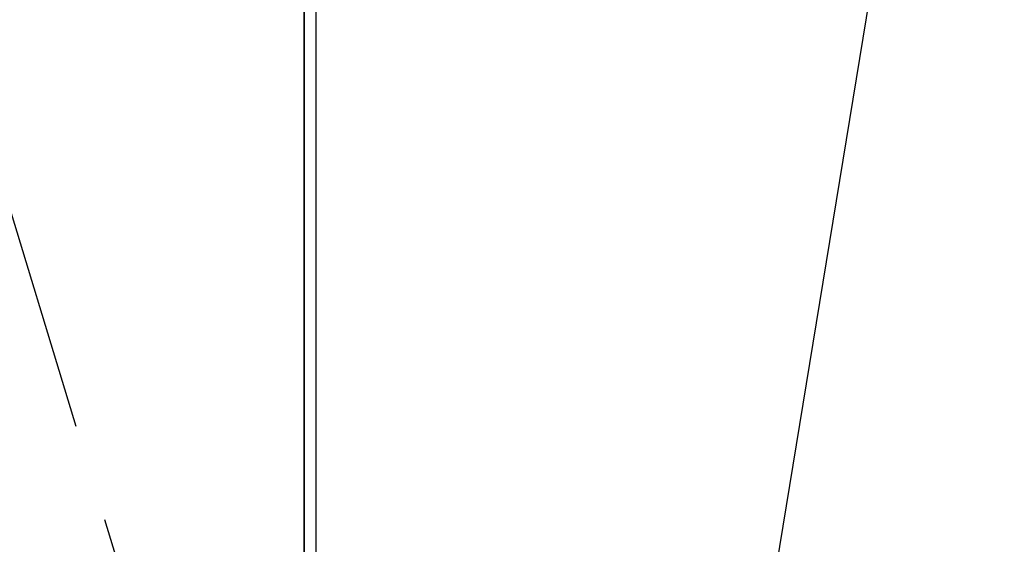
# Model space of a CAD drawing. Extents: x 28111 to 54233, y 210 to 8610.
# Drawn here: x 44079 to 44332, y 2656 to 2791 of the extents above; entities that cross this region are included whole.
import ezdxf

# ---------------------------------------------------------------- set-up
doc = ezdxf.new("R2010")
doc.units = 0
doc.header["$LTSCALE"] = 50
doc.header["$MEASUREMENT"] = 0
doc.linetypes.add('CENTER', pattern=[2, 1.25, -0.25, 0.25, -0.25])
doc.layers.get('0').update_dxf_attribs({"linetype": 'CONTINUOUS'})
for name, color, linetype in [('120-キャビネット（外）', 7, 'CONTINUOUS'), ('123-扉向き', 231, 'CENTER'), ('150-機器', 8, 'CONTINUOUS'), ('160-文字', 254, 'CONTINUOUS')]:
    doc.layers.add(name, color=color, linetype=linetype)
doc.styles.add('KH001', font='txt')
doc.dimstyles.new('KH1xx030', dxfattribs={"dimscale": 30, "dimtxt": 2, "dimasz": 0.6, "dimexe": 0.3, "dimexo": 1.2, "dimgap": 0.5, "dimtad": 3, "dimdec": 1, "dimdsep": 46, "dimlunit": 6, "dimtxsty": 'KH001', "dimblk": 'DOT', "dimcen": 1, "dimdle": 1, "dimclrd": 256, "dimclre": 256, "dimclrt": 256, "dimadec": 0, "dimazin": 0, "dimtfac": 1, "dimtdec": 1, "dimtix": 1, "dimtmove": 2, "dimatfit": 3, "dimldrblk": 'CLOSEDBLANK', "dimfxl": 1, "dimtolj": 1, "dimtzin": 0, "dimlwd": -1, "dimlwe": -1, "dimarcsym": 0})

# ---------------------------------------------------------------- blocks, each defined once
blk = doc.blocks.new('_ClosedBlank')
at = {"color": 0, "linetype": 'ByBlock', "lineweight": -2}
for p, q in [((-1, 0.167), (0, 0)), ((-1, 0.167), (-1, -0.167)), ((0, 0), (-1, -0.167))]:
    blk.add_line(p, q, dxfattribs=at)
blk = doc.blocks.new('_Dot')
at = {"color": 0, "linetype": 'ByBlock', "lineweight": -2}
blk.add_line((-0.5, 0), (-1, 0), dxfattribs=at)
at = {"color": 0, "linetype": 'ByBlock', "const_width": 0.5}
blk.add_lwpolyline([(-0.25, 0, 1), (0.25, 0, 1)], format="xyb", close=True, dxfattribs=at)

msp = doc.modelspace()

# ---------------------------------------------------------------- linework, layer by layer
at = {"layer": '120-キャビネット（外）', "color": 6}
for points in [[(44042.31, 2855.11), (44152.31, 2855.11), (44152.31, 2135.11), (44042.31, 2135.11)], [(45352.31, 2855.11), (44152.31, 2855.11), (44152.31, 2135.11), (45352.31, 2135.11)], [(44152.31, 2135.11), (44152.31, 2135.11), (44152.31, 2855.11), (44152.31, 2855.11)], [(44152.31, 2855.11), (44602.31, 2855.11), (44602.31, 2400.11), (44152.31, 2400.11)]]:
    msp.add_lwpolyline(points, close=True, dxfattribs=at)
at = {"layer": '123-扉向き', "ltscale": 2}
msp.add_lwpolyline([(44042.31, 2135.11), (44152.31, 2495.11), (44042.31, 2855.11)], dxfattribs=at)
at = {"layer": '150-機器', "color": 13, "linetype": 'Continuous'}
msp.add_line((44155.31, 2795.11), (44155.31, 2408.11), dxfattribs=at)

# ---------------------------------------------------------------- leaders
at = {"layer": '160-文字', "annotation_type": 0, "has_hookline": 1, "hookline_direction": 0, "text_width": 1319.09}
msp.add_leader([(44219.82, 2323.63), (44362.62, 3194.5), (44380.62, 3194.5)], dimstyle='KH1xx030', override={"dimgap": 0.5, "dimtad": 1}, dxfattribs=at)

doc.saveas('drawing.dxf')
